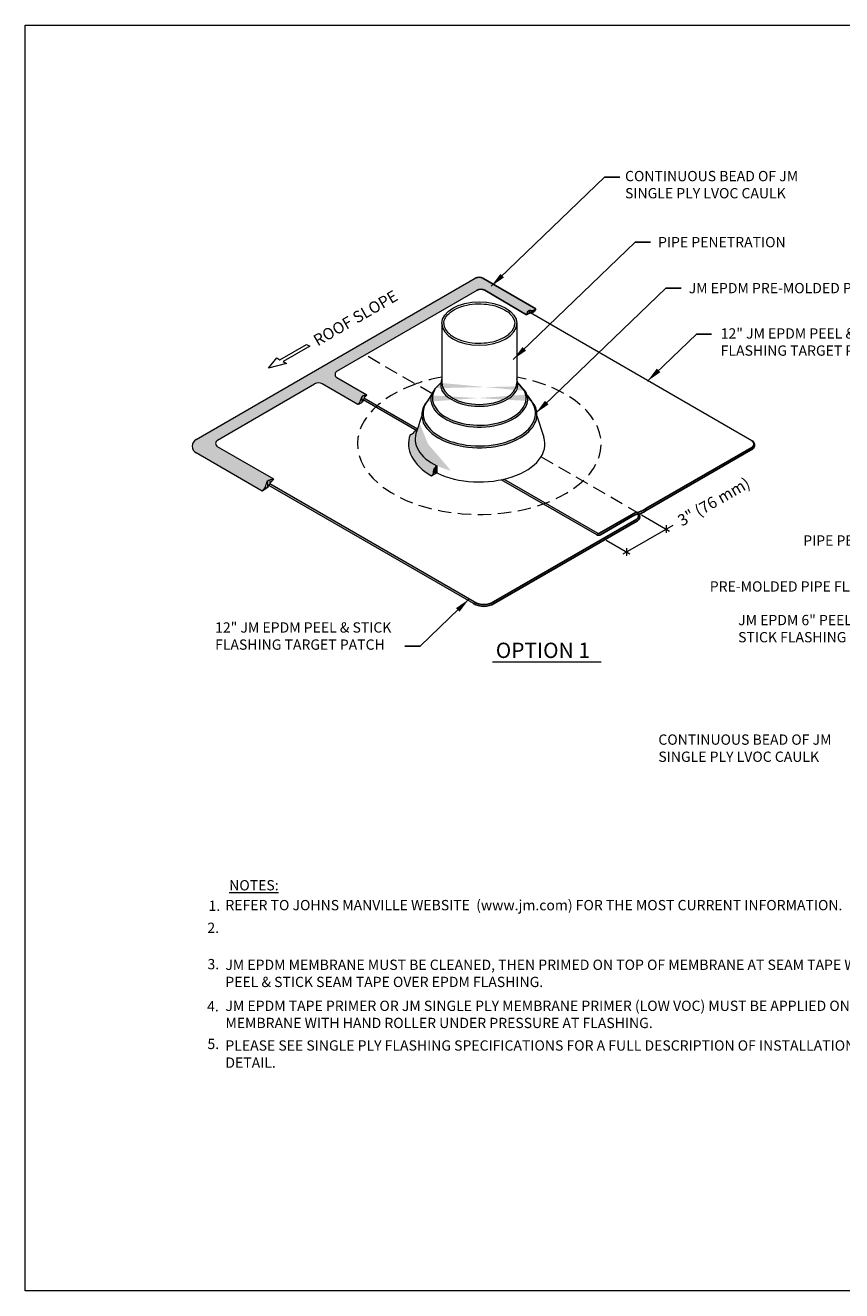
# Model space of a CAD drawing. Units: inches. Extents: x 24.9 to 50.9, y -6.6 to 14.
import ezdxf
from ezdxf.enums import TextEntityAlignment as Align

# ---------------------------------------------------------------- set-up
doc = ezdxf.new("R2010")
doc.units = ezdxf.units.IN
doc.header["$MEASUREMENT"] = 0
doc.linetypes.add('HIDDEN2', pattern=[0.1875, 0.125, -0.0625])
for name, color, linetype, lineweight in [('A-DETL-002', 2, 'Continuous', 20), ('A-DETL-NOTE', 4, 'Continuous', 15), ('A-DETL-PATT', 11, 'Continuous', 15)]:
    doc.layers.add(name, color=color, linetype=linetype, lineweight=lineweight)
doc.styles.add('FSBP_ARIAL_NAR', font='ARIALN.TTF')
doc.styles.add('JM Detail Standard', font='verdana.ttf', dxfattribs={"height": 0.125})
doc.dimstyles.new('FSBP-LEADER', dxfattribs={"dimtxt": 0.1875, "dimasz": 0.25, "dimexe": 0.0625, "dimexo": 0.125, "dimgap": 0.125, "dimtad": 1, "dimdec": 4, "dimzin": 0, "dimdsep": 46, "dimlunit": 4, "dimtxsty": 'FSBP_ARIAL_NAR', "dimcen": 0.09375, "dimadec": 0, "dimazin": 0, "dimtfac": 1, "dimtdec": 4, "dimtofl": 0, "dimtmove": 0, "dimatfit": 3, "dimfxl": 1, "dimtolj": 1, "dimtzin": 0, "dimarcsym": 0})
pattern_1 = [(90, (-137.2133386855232, 51.92206941630373), (-0.0375, 6.938893903907228e-18), [])]

msp = doc.modelspace()

# ---------------------------------------------------------------- hatches: boundary and pattern name
at = {"ltscale": 1.75}
h = msp.add_hatch(dxfattribs=at)
h.set_pattern_fill('ANSI31', color=256, scale=0.3, angle=45, style=0)
h.set_pattern_definition(pattern_1)
edge = h.paths.add_edge_path()
edge.add_spline(control_points=[(33.19948368385376, 9.342460540665297), (33.21702574621581, 9.347019071572571), (33.25797658758192, 9.349367863093146), (33.27547344362613, 9.385879628943638), (33.28470322675723, 9.40513998518595)], knot_values=[0.07046039456713624, 0.07046039456713624, 0.07046039456713624, 0.07046039456748411, 0.1234592346820595, 0.1826298511255042, 0.1826298511255042, 0.1826298511255042, 0.1826298511255042], degree=3, periodic=0)
edge.add_spline(control_points=[(33.28470322675723, 9.40513998518595), (33.26796494730063, 9.391582286225468), (33.23557034842035, 9.36534325606102), (33.15933494303469, 9.392957626886595), (33.14437867599047, 9.341333984305106), (33.13590559397203, 9.312087959451969)], knot_values=[0, 0, 0, 0, 0.06140063250564926, 0.1188323367503395, 0.1938916692533635, 0.1938916692533635, 0.1938916692533635, 0.1938916692533635], degree=3, periodic=0)
edge.add_spline(control_points=[(33.13590559397203, 9.312087959451969), (33.15603381168641, 9.324244033872002), (33.1761620294008, 9.336400108292036), (33.19948368385364, 9.342460540665268)], knot_values=[0, 0, 0, 0, 0.07046039456713624, 0.07046039456713624, 0.07046039456713624, 0.07046039456748411], degree=3, periodic=0)
at = {"layer": 'A-DETL-002', "ltscale": 1.75}
h = msp.add_hatch(color=256, dxfattribs=at)
edge = h.paths.add_edge_path()
edge.add_spline(control_points=[(31.75022529130062, 8.26314372074388), (31.71897529130068, 8.151954957553482), (31.73441917265625, 8.103561493556139), (31.81652999943559, 7.976937817284704), (31.91594143273038, 7.909682173782937), (32.16207519228497, 7.82502015022335), (32.30867986255991, 7.808020152438513), (32.58993289652362, 7.830564591977248), (32.72370140281798, 7.869933412994595), (32.92383130863884, 7.992091514726053), (32.99079613515543, 8.07593137783898), (32.99249427170996, 8.166680788482335), (32.99808036873087, 8.188570727912985), (32.97497016269226, 8.26314372074388)], knot_values=[6.283185307179586, 6.283185307179586, 6.283185307179586, 6.283185307179586, 6.64142155907683, 6.64142155907683, 7.316678783634504, 7.316678783634504, 7.991936008192178, 7.991936008192178, 8.667193232749852, 8.667193232749852, 9.342450457307526, 9.342450457307526, 9.42477796076938, 9.42477796076938, 9.42477796076938, 9.42477796076938], degree=3, periodic=0)
edge.add_line((32.97497016269226, 8.263143720744136), (32.97497016269226, 8.200636873355347))
edge.add_ellipse((32.3625977269965, 8.200636873356967), major_axis=(-0.6123724356957945, 0), ratio=0.5773502691896261, start_angle=360, end_angle=540, ccw=False)
edge.add_line((31.75022529130062, 8.20063687335833), (31.75022529130062, 8.263143720743908))
edge = h.paths.add_edge_path()
edge.add_spline(control_points=[(31.6796856311863, 8.142758083249799), (31.61310169948608, 8.089769471188514), (31.57793891161388, 8.013171491188967), (31.56811727482169, 7.892769102083901), (31.58560716205811, 7.829160283110281), (31.65997130793481, 7.718242822477703), (31.7141394259928, 7.668194263653857), (31.90749672887056, 7.546143933963674), (32.08046737699861, 7.494722804253553), (32.44401980232446, 7.467618748911105), (32.63325961578987, 7.492154252554468), (32.94388839884827, 7.607892497948439), (33.06506636307817, 7.698641486534297), (33.15713661886996, 7.872839065560652), (33.16198264408506, 7.94241811259131), (33.14398913161101, 7.998989454352295)], knot_values=[5.909433376103575, 5.909433376103575, 5.909433376103575, 5.909433376103575, 6.280969774017325, 6.280969774017325, 6.652506171931075, 6.652506171931075, 7.024042569844824, 7.024042569844824, 7.725562059904602, 7.725562059904602, 8.42708154996438, 8.42708154996438, 9.128601040024156, 9.128601040024156, 9.55436263508825, 9.55436263508825, 9.55436263508825, 9.55436263508825], degree=3, periodic=0)
edge.add_spline(control_points=[(33.14398913161101, 7.998989454352295), (33.14244664636458, 8.00383900555384), (33.14073632035404, 8.008592967115174), (33.1333546279083, 8.026903554266095), (33.12994696475111, 8.058902487694336), (33.03730409552763, 8.142758083249799)], knot_values=[9.55436263508825, 9.55436263508825, 9.55436263508825, 9.55436263508825, 9.59086084408686, 9.59086084408686, 9.698152119196356, 9.698152119196356, 9.698152119196356, 9.698152119196356], degree=3, periodic=0)
edge.add_line((33.03730409552752, 8.142758083249856), (33.09963802836295, 8.06995311165063))
edge.add_ellipse((32.3625977269965, 7.950636873356967), major_axis=(-0.7654655446197433, 0), ratio=0.5773502691896257, start_angle=338.5855917644801, end_angle=555.6631855058065, ccw=False)
edge.add_line((31.64997683841408, 8.1119946220151), (31.67968563118625, 8.142758083249714))
edge = h.paths.add_edge_path()
edge.add_spline(control_points=[(31.42522297091362, 7.666424398357504), (31.42650458350157, 7.610057889240477), (31.44070324893174, 7.553569041236853), (31.51400280531361, 7.437858076913398), (31.57356539206914, 7.379505471621809), (31.78476842093555, 7.237317710231435), (31.97266831237123, 7.173930515370256), (32.3766992687262, 7.126170879371284), (32.59167399991172, 7.142074793669718), (32.9629430463571, 7.247745438741203), (33.11852214143748, 7.336985681904577), (33.27070557877566, 7.517574573171669), (33.30013083721342, 7.590548262149139), (33.30469051321647, 7.659876438730959)], knot_values=[6.343291763231718, 6.343291763231718, 6.343291763231718, 6.343291763231718, 6.633808364565386, 6.633808364565386, 6.992066544650591, 6.992066544650591, 7.652030620643315, 7.652030620643315, 8.31199469663604, 8.31199469663604, 8.971958772628764, 8.971958772628764, 9.380961297937652, 9.380961297937652, 9.380961297937652, 9.380961297937652], degree=3, periodic=0)
edge.add_spline(control_points=[(33.30469051321647, 7.659876438730959), (33.30534515609922, 7.669830040114062), (33.30548724505017, 7.679708496596914), (33.30285733488329, 7.751398178336342), (33.2848253611259, 7.822647771232494), (33.21337071651162, 7.90058296635159)], knot_values=[9.380961297937652, 9.380961297937652, 9.380961297937652, 9.380961297937652, 9.439682705341182, 9.439682705341182, 9.811356837604084, 9.811356837604084, 9.811356837604084, 9.811356837604084], degree=3, periodic=0)
edge.add_ellipse((32.3625977269965, 7.700636873356967), major_axis=(-0.9185586535436916, 0), ratio=0.5773502691896256, start_angle=339.03585799833957, end_angle=562.1493380915363, ccw=False)
edge.add_line((31.50484350011719, 7.890380284547217), (31.51161429152243, 7.900582966352641))
edge.add_spline(control_points=[(31.51161429152152, 7.900582966351618), (31.45855981074554, 7.841298275777359), (31.43182644231045, 7.77489150118451), (31.42532760295653, 7.692704411842652), (31.42492412926514, 7.679567730954585), (31.42522297091362, 7.666424398357504)], knot_values=[5.917292004394977, 5.917292004394977, 5.917292004394977, 5.917292004394977, 6.275550184480181, 6.275550184480181, 6.343291763231718, 6.343291763231718, 6.343291763231718, 6.343291763231718], degree=3, periodic=0)
h = msp.add_hatch(dxfattribs=at)
h.set_pattern_fill('ANSI31', color=256, scale=0.3, angle=45, style=0)
h.set_pattern_definition(pattern_1)
edge = h.paths.add_edge_path()
edge.add_spline(control_points=[(30.38074972711864, 7.844776639668635), (30.407270986846, 7.853735730266675), (30.45972481520845, 7.871455046971175), (30.47263261912319, 7.953665035514615), (30.50964516463499, 7.985480134841095), (30.5270762004486, 8.000463436532595)], knot_values=[0, 0, 0, 0, 0.07777832405214333, 0.1538302064862518, 0.2215299450066047, 0.2215299450066047, 0.2215299450066047, 0.2215299450066047], degree=3, periodic=0)
edge.add_spline(control_points=[(30.5270762004486, 8.000463436532595), (30.49654365295486, 7.995964339112203), (30.430308937454, 7.986204379262415), (30.42230272120473, 7.894644646875958), (30.39115417326489, 7.857263080340869), (30.38074972711864, 7.844776639668635)], knot_values=[0, 0, 0, 0, 0.08327188834823769, 0.1806429625664172, 0.2294805602600772, 0.2294805602600772, 0.2294805602600772, 0.2294805602600772], degree=3, periodic=0)
h = msp.add_hatch(color=256, dxfattribs=at)
edge = h.paths.add_edge_path()
edge.add_spline(control_points=[(30.47941276987864, 7.947535231434199), (30.47485528749574, 7.938700171084474), (30.47137459040117, 7.929067192580345), (30.46787626333723, 7.919554820439981)], knot_values=[0.07131298239673921, 0.07131298239673921, 0.07131298239673921, 0.07131298239673921, 0.100869153612025, 0.100869153612025, 0.100869153612025, 0.100869153612025], degree=3, periodic=0)
edge.add_line((30.46787626333717, 7.919554820439981), (31.34227305389673, 7.414721598031901))
edge.add_line((31.34227305389673, 7.414721598031929), (31.35186426675556, 7.443825124857409))
edge.add_line((31.35186426675556, 7.443825124857409), (30.47941276987864, 7.947535231434171))
h = msp.add_hatch(color=256, dxfattribs=at)
edge = h.paths.add_edge_path()
edge.add_spline(control_points=[(34.86692392063189, 6.021510274400538), (34.89298599722615, 6.037839497078221), (34.92464550304264, 6.057675795174885), (35.00222375799369, 6.056261813934168), (35.04284144343335, 6.084389557689588), (35.07797599057589, 6.10872022863482)], knot_values=[0, 0, 0, 0, 0.08862521425649185, 0.1076595134731466, 0.2296264322197623, 0.2296264322197623, 0.2296264322197623, 0.2296264322197623], degree=3, periodic=0)
edge.add_line((35.07797599057601, 6.108720228634763), (36.83048109686483, 7.120529523506929))
edge.add_arc((36.77713834790238, 7.182523784535005), 0.08178470069202559, 310.7102359441122, 422.0419191824776)
edge.add_arc((36.78423109686484, 7.200636873356967), 0.06249999999999865, -59.99999999999778, 60.00000000222292, ccw=False)
edge.add_line((36.81548109686484, 7.146510285620463), (35.11977728721045, 6.167495234650613))
edge.add_line((35.1197772872104, 6.167495234650613), (35.06082896604168, 6.133461405555676))
edge.add_spline(control_points=[(35.06082896604055, 6.133461405554937), (35.02637697126367, 6.111649316509255), (34.98437345445284, 6.085056242440754), (34.90580807802898, 6.083091831340835), (34.87291772096641, 6.061569101386948), (34.84750759152637, 6.044941268706578)], knot_values=[0, 0, 0, 0, 0.1182557157021159, 0.1441761492950362, 0.2322271560278597, 0.2322271560278597, 0.2322271560278597, 0.2322271560278597], degree=3, periodic=0)
edge.add_line((34.84750759152648, 6.044941268706975), (34.32740488551148, 5.74465983138266))
edge.add_arc((34.31115488551147, 5.772805657005688), 0.03250000000002726, 239.9999999999933, 299.99999999999415, ccw=False)
edge.add_line((34.29490488551146, 5.744659831382688), (32.76593244320161, 6.627412482533811))
edge.add_ellipse((32.3625977269965, 7.200636873356967), major_axis=(-1.07165176246764, 0), ratio=0.5773502691896258, start_angle=469.6230664748481, end_angle=472.1088476282049, ccw=False)
edge.add_line((32.72249139745877, 6.61785216583591), (34.27990488551147, 5.718679069269126))
edge.add_arc((34.31115488551147, 5.77280565700566), 0.06249999999999999, 240.0000000000027, 299.9999999188605)
edge.add_line((34.34240488543485, 5.718679069224874), (34.86692392063024, 6.021510274399771))
h = msp.add_hatch(dxfattribs=at)
h.set_pattern_fill('ANSI31', color=256, scale=0.2, angle=45, style=0)
h.set_pattern_definition([(90, (-137.4600349825698, 50.93573070702764), (-0.025, 3.469446951953614e-18), [])])
edge = h.paths.add_edge_path()
edge.add_spline(control_points=[(31.67140621557392, 6.846165516913698), (31.64955580052809, 6.828199809260281), (31.60965065531012, 6.795389257545492), (31.61753827543474, 6.722912883076771), (31.5915491094339, 6.692730858521071), (31.58028735111928, 6.679652229295965)], knot_values=[0, 0, 0, 0, 0.07944107398302003, 0.1450822598522027, 0.1952767806057021, 0.1952767806057021, 0.1952767806057021, 0.1952767806057021], degree=3, periodic=0)
edge.add_line((31.58028735111928, 6.679652229295937), (31.67140621557392, 6.727811396555563))
edge.add_line((31.67140621557392, 6.727811396555563), (31.67140621557392, 6.846165516913726))
h = msp.add_hatch(dxfattribs=at)
h.set_pattern_fill('ANSI31', color=256, scale=0.3, angle=45, style=0)
h.set_pattern_definition(pattern_1)
edge = h.paths.add_edge_path()
edge.add_spline(control_points=[(28.81501786230466, 6.432839480307121), (28.84765783836563, 6.448780524591325), (28.90803944417165, 6.47827030884572), (28.94141987044365, 6.571009226847434), (28.9867112388814, 6.608582731349611), (29.00891415514944, 6.627002165408112)], knot_values=[0, 0, 0, 0, 0.1045957287545216, 0.193494567853284, 0.2789837754592736, 0.2789837754592736, 0.2789837754592736, 0.2789837754592736], degree=3, periodic=0)
edge.add_spline(control_points=[(29.00891415514944, 6.627002165408112), (28.96397339260561, 6.622200058752594), (28.88179956551004, 6.613419444902957), (28.87620292394989, 6.496262102339938), (28.83422207287843, 6.452745995981144), (28.81501786230466, 6.432839480307121)], knot_values=[0, 0, 0, 0, 0.1174790880952719, 0.2148095787885662, 0.2968741501070145, 0.2968741501070145, 0.2968741501070145, 0.2968741501070145], degree=3, periodic=0)
h = msp.add_hatch(color=256, dxfattribs=at)
edge = h.paths.add_edge_path()
edge.add_line((32.60819086369513, 4.596945060818894), (34.94610975816424, 5.946743163884133))
edge.add_arc((34.90417683927085, 6.014401390615302), 0.079599028457207, 301.7896252157495, 374.6378382586358)
edge.add_arc((34.89986266991598, 6.014518532176834), 0.08375221637887774, 13.81443752124154, 31.10283724716472)
edge.add_spline(control_points=[(34.97157479373043, 6.057782894490527), (34.97016308569691, 6.057636921156456), (34.96675296649362, 6.057348501670458), (34.96330505765313, 6.057216195216836), (34.9612867893001, 6.057154750221952)], knot_values=[0.101615622182799, 0.101615622182799, 0.101615622182799, 0.101615622182799, 0.1059177540827789, 0.1119616453731279, 0.1119616453731279, 0.1119616453731279, 0.1119616453731279], degree=3, periodic=0)
edge.add_arc((34.89597321610476, 6.032523970616137), 0.06980356830079854, -53.51283150880289, 20.66225129351858, ccw=False)
edge.add_line((34.93748140166922, 5.97640259609035), (32.59319086369514, 4.622925822932427))
edge.add_arc((32.43694086369514, 4.893558761615066), 0.3124999999999989, 240.0000000000001, 299.9999999999999, ccw=False)
edge.add_line((32.28069086369514, 4.622925822932427), (28.93894083083295, 6.552286103969817))
edge.add_spline(control_points=[(28.938940830833, 6.552286103969817), (28.93391659200971, 6.543671105603875), (28.92929328677108, 6.534738303885217), (28.9245436435056, 6.525957307797495)], knot_values=[0.1026621206298253, 0.1026621206298253, 0.1026621206298253, 0.1026621206298253, 0.1323159929675528, 0.1323159929675528, 0.1323159929675528, 0.1323159929675528], degree=3, periodic=0)
edge.add_line((28.92454364350554, 6.525957307797495), (32.26569086369513, 4.596945060818894))
edge.add_arc((32.43694086369514, 4.893558761615066), 0.3424999999999999, 240.0000000000027, 299.9999999999973)
at = {"layer": 'A-DETL-PATT', "true_color": 0xb4b4b4}
h = msp.add_hatch(color=253, dxfattribs=at)
h.dxf.hatch_style = 1
edge = h.paths.add_edge_path()
edge.add_arc((28.11847136816617, 7.21069863154271), 0.06249999999999978, 120.0000000000002, 240.23990215745158, ccw=False)
edge.add_line((28.08722136816617, 7.264825219279237), (29.67339273193237, 8.180601683130531))
edge.add_arc((29.73589273193237, 8.072348507657477), 0.1249999999999987, 60.02944376430429, 120.0000000000002, ccw=False)
edge.add_line((29.79833709338952, 8.18063378699963), (30.38074972711864, 7.844776639668636))
edge.add_spline(control_points=[(30.38074972711864, 7.844776639668635), (30.39115417326491, 7.8572630803409), (30.42230272120468, 7.894644646875956), (30.43030893745406, 7.986204379262409), (30.4965436529549, 7.995964339112201), (30.5270762004486, 8.000463436532595)], knot_values=[0, 0, 0, 0, 0.04883759769365993, 0.1462086719118395, 0.2294805602600769, 0.2294805602600769, 0.2294805602600769, 0.2294805602600769], degree=3, periodic=0)
edge.add_line((30.5270762004486, 8.000463436532595), (30.03768208740139, 8.282634598626888))
edge.add_arc((30.06890049586688, 8.336779413456025), 0.06250000000000067, 119.9999999999961, 240.0334356349175, ccw=False)
edge.add_line((30.03765049586689, 8.390906001192555), (32.32566852718735, 9.711893827486051))
edge.add_arc((32.38816852718735, 9.603640652012993), 0.1250000000000009, 60.000000001376975, 119.9999999999994, ccw=False)
edge.add_line((32.45066852718475, 9.711893827487552), (33.13590559397203, 9.312087959451969))
edge.add_spline(control_points=[(33.13590559397203, 9.312087959451969), (33.1443786759905, 9.34133398430511), (33.1593349430347, 9.392957626886613), (33.23557034842032, 9.365343256061024), (33.26796494730057, 9.391582286225468), (33.28470322675723, 9.40513998518595)], knot_values=[0, 0, 0, 0, 0.075059332503024, 0.1324910367477143, 0.1938916692533635, 0.1938916692533635, 0.1938916692533635, 0.1938916692533635], degree=3, periodic=0)
edge.add_line((33.28470322675723, 9.40513998518595), (32.42112649731914, 9.906157473405639))
edge.add_arc((32.35862649731534, 9.797904297934771), 0.1250000000000036, 59.99999999799254, 120.0000000030606)
edge.add_line((32.29612649730956, 9.90615747340449), (27.73610070907012, 7.273425356727969))
edge.add_arc((27.7986007090759, 7.165172181258254), 0.1250000000000002, 120.0000000030612, 240.0000000082491)
edge.add_line((27.73610070909148, 7.056919005776201), (28.81501786230465, 6.432839480307122))
edge.add_spline(control_points=[(28.81501786230466, 6.432839480307121), (28.83422207287842, 6.45274599598116), (28.87620292394992, 6.496262102339943), (28.88179956551008, 6.613419444902966), (28.9639733926056, 6.622200058752589), (29.00891415514944, 6.627002165408112)], knot_values=[0, 0, 0, 0, 0.08206457131846548, 0.1793950620117597, 0.2968741501070317, 0.2968741501070317, 0.2968741501070317, 0.2968741501070317], degree=3, periodic=0)
edge.add_line((29.00891415514944, 6.627002165408112), (28.08744827392568, 7.156441672323216))
h = msp.add_hatch(color=253, dxfattribs=at)
h.dxf.hatch_style = 1
edge = h.paths.add_edge_path()
edge.add_ellipse((32.3625977269965, 7.318990993715102), major_axis=(1.04575341872996, 0.05513375870142848), ratio=0.5696420384644988, start_angle=165.5043102384308, end_angle=226.9301015436972, ccw=False)
edge.add_spline(control_points=[(31.34227305389673, 7.414721598031929), (31.32246532036196, 7.412385269591376), (31.28892674713219, 7.40842938426231), (31.27756634329317, 7.356023137584769), (31.24762208564118, 7.352841790935519), (31.23134565937549, 7.351112546057789)], knot_values=[0, 0, 0, 0, 0.05347948214725667, 0.09055177994686163, 0.1346995678863031, 0.1346995678863031, 0.1346995678863031, 0.1346995678863031], degree=3, periodic=0)
edge.add_ellipse((32.25934550700144, 7.145606686169754), major_axis=(-1.051573345639284, 0.1022456031992942), ratio=0.6247052036703025, start_angle=-9.158839187694664, end_angle=53.34273835460844)
edge.add_spline(control_points=[(31.58028735111928, 6.679652229295965), (31.59154910943394, 6.692730858521061), (31.61753827543472, 6.722912883076779), (31.6096506553102, 6.795389257545509), (31.64955580052809, 6.828199809260301), (31.67140621557392, 6.846165516913698)], knot_values=[0, 0, 0, 0, 0.05019452075351703, 0.1158357066226997, 0.1952767806057198, 0.1952767806057198, 0.1952767806057198, 0.1952767806057198], degree=3, periodic=0)

# ---------------------------------------------------------------- linework, layer by layer
at = {"ltscale": 1.75}
for p, q in [((33.28470322675723, 9.40513998518595), (32.42112649731534, 9.906157473407841)), ((33.13590559397203, 9.312087959451969), (32.45066852718735, 9.711893827486033)), ((34.32740488551148, 5.74465983138266), (34.84750759152682, 6.044941268706833)), ((34.34240488551147, 5.718679069269126), (34.86692392063189, 6.021510274400538)), ((35.1197772872104, 6.167495234650613), (35.06082896604055, 6.133461405554937))]:
    msp.add_line(p, q, dxfattribs=at)
at = {"linetype": 'Continuous', "ltscale": 1.75}
for p, q in [((31.73651588136754, 8.201605819400225), (31.64997683841419, 8.111994622015242)), ((32.99104595028159, 8.196786808819876), (33.09963802836289, 8.069953111650687)), ((33.14398913161101, 7.998989454352295), (33.21337071651162, 7.900582966351618)), ((36.83048109686483, 7.120529523506929), (35.07797599057589, 6.10872022863482)), ((36.81548109686484, 7.146510285620463), (35.1197772872104, 6.167495234650613)), ((34.93748140166933, 5.976402596090378), (32.59319086369514, 4.622925822932427)), ((34.94610975816435, 5.94674316388419), (32.60819086369513, 4.596945060818894))]:
    msp.add_line(p, q, dxfattribs=at)
at = {"ltscale": 1.75}
for centre, start in [((32.35862649731534, 9.797904297934775), 60.00000000000166), ((32.38816852718735, 9.603640652012995), 60.00000000000025)]:
    msp.add_arc(centre, 0.125, start, 119.9999999999998, dxfattribs=at)
at = {"linetype": 'Continuous', "ltscale": 1.75}
for centre, radius, start, end in [((36.78423109686484, 7.200636873356967), 0.0625, 299.9999999999997, 60.00000000000025), ((36.77713834790238, 7.182523784535005), 0.08178470069202624, 310.7102359441099, 62.0419191827695), ((34.89986266991598, 6.014518532176806), 0.08375221637887949, 13.8144375212551, 65.71678160559361), ((34.89597321610476, 6.032523970616166), 0.06980356830079824, 306.4871684915947, 56.69157061047525), ((34.90417683927085, 6.014401390615302), 0.0795990284572023, 301.7896054452326, 14.6378382586407), ((34.31115488551147, 5.77280565700566), 0.0625, 240.0000000000002, 299.9999999999997), ((34.31115488551147, 5.77280565700566), 0.0325, 240.0000000000002, 299.9999999999997), ((32.43694086369514, 4.893558761615066), 0.3425, 240.0000000000002, 299.9999999999997), ((32.43694086369514, 4.893558761615066), 0.3125, 240.0000000000002, 299.9999999999997)]:
    msp.add_arc(centre, radius, start, end, dxfattribs=at)
at = {"ltscale": 1.75}
for points in [[(33.13590559397203, 9.312087959451969), (33.17324402825345, 9.377201281600446), (33.23066296968209, 9.375990572029831), (33.28470322675723, 9.40513998518595)], [(33.13590559397203, 9.312087959451969), (33.19948368385398, 9.342460540665353), (33.25048738844411, 9.356865372201195), (33.28470322675723, 9.40513998518595)], [(34.84750759152637, 6.044941268706578), (34.92712078685479, 6.0825540180909), (34.95291634406242, 6.085095298475449), (35.06082896604055, 6.133461405554937)], [(34.86692392063189, 6.021510274400538), (34.94830379453929, 6.056606495348388), (34.96732052795362, 6.057424050800546), (35.07797599057589, 6.10872022863482)]]:
    msp.add_spline(points, degree=3, dxfattribs=at)
at = {"layer": 'A-DETL-002', "ltscale": 1.75}
for p, q in [((27.73610070908659, 7.27342535673746), (32.29612649731534, 9.906157473407813)), ((30.03765049586688, 8.39090600119253), (32.32566852718735, 9.711893827486033)), ((30.5270762004486, 8.000463436532595), (30.03768208740142, 8.282634598626867)), ((28.08722136816617, 7.264825219279243), (29.67339273193237, 8.180601683130543)), ((30.38074972711864, 7.844776639668635), (29.79833709338946, 8.180633786999646)), ((28.81501786230466, 6.432839480307121), (27.7361007090759, 7.056919005785216)), ((29.00891415514944, 6.627002165408112), (28.08722136816617, 7.156572043806176)), ((31.67140621557392, 6.846165516913698), (31.67140621557392, 6.727811396555563)), ((31.58028735111928, 6.679652229295994), (31.67140621557392, 6.727811396555563))]:
    msp.add_line(p, q, dxfattribs=at)
at = {"layer": 'A-DETL-002', "linetype": 'Continuous', "ltscale": 1.75}
for p, q in [((36.81548109686484, 7.254763461093501), (33.19948368385342, 9.342460540665694)), ((31.75022529130062, 9.16798002063744), (31.75022529130062, 8.200636873356967)), ((32.97497016269226, 9.16798002063744), (32.97497016269226, 8.200636873356967)), ((31.34227305389673, 7.414721598031901), (30.46787626333717, 7.91955482044001)), ((31.3518642667555, 7.443825124857438), (30.47941276987852, 7.947535231434199)), ((31.58455815405118, 8.01049966212717), (31.50484350011708, 7.890380284547416)), ((31.42522297091362, 7.666424398357475), (31.34227305389673, 7.414721598031929)), ((33.30469051321658, 7.65987643873093), (33.4161829029669, 7.313767737072891)), ((34.27990488551147, 5.718679069269126), (32.72249139745877, 6.61785216583591)), ((34.29490488551146, 5.74465983138266), (32.76593244320161, 6.627412482533811)), ((32.26569086369516, 4.596945060818894), (28.9245436435056, 6.525957307797495)), ((32.28069086369514, 4.622925822932427), (28.938940830833, 6.552286103969817))]:
    msp.add_line(p, q, dxfattribs=at)
at = {"layer": 'A-DETL-002', "linetype": 'HIDDEN2', "ltscale": 1.75}
for p, q in [((31.59015852603828, 8.025173721212393), (30.49717106550581, 8.656210325771706)), ((33.37201045029705, 6.99285216583591), (34.93430555082436, 6.090860668006951))]:
    msp.add_line(p, q, dxfattribs=at)
at = {"layer": 'A-DETL-002', "ltscale": 1.75}
for centre, radius, start, end in [((30.06890049586688, 8.336779413456025), 0.0625, 119.9999999999998, 240.0334356349162), ((29.73589273193237, 8.072348507657477), 0.125, 60.02944376430244, 120.0000000000005), ((27.7986007090759, 7.165172181258254), 0.125, 119.9999999943681, 240.0000000000002), ((28.11847136816617, 7.21069863154271), 0.0625, 120.0000000000005, 240.0000000000002)]:
    msp.add_arc(centre, radius, start, end, dxfattribs=at)
at = {"layer": 'A-DETL-002', "linetype": 'Continuous', "ltscale": 1.75, "extrusion": (0, 0, -1)}
msp.add_ellipse((32.3625977269965, 9.16798002063744), major_axis=(-0.6123724356957945, 0), ratio=0.5773502691896261, start_param=6.283185307179586, end_param=9.42477796076938, dxfattribs=at)
at = {"layer": 'A-DETL-002', "linetype": 'Continuous', "ltscale": 1.75}
for centre, major_axis, ratio, start_param, end_param in [((32.3625977269965, 9.16798002063744), (-0.6123724356957945, 0), 0.5773502691896261, 6.283185307179586, 9.42477796076938), ((32.3625977269965, 7.950636873356967), (-0.7654655446197433, 0), 0.5773502691896257, 5.909433376103575, 9.698152119196356), ((32.3625977269965, 8.200636873356967), (-0.6123724356957945, 0), 0.5773502691896261, 6.283185307179586, 9.42477796076938), ((32.3625977269965, 7.700636873356967), (-0.9185586535436916, 0), 0.5773502691896256, 5.917292004394977, 9.811356837604084), ((32.3625977269965, 7.200636873356967), (-1.07165176246764, 0), 0.5773502691896258, 7.152987504464622, 9.608659545458643)]:
    msp.add_ellipse(centre, major_axis=major_axis, ratio=ratio, start_param=start_param, end_param=end_param, dxfattribs=at)
at = {"layer": 'A-DETL-002', "linetype": 'HIDDEN2', "ltscale": 1.75}
for start_param, end_param in [(5.262661209286303, 10.68280756562273), (5.025155702326236, 5.264918965524054)]:
    msp.add_ellipse((32.3625977269965, 7.200636873356967), major_axis=(-1.990210416011332, 0), ratio=0.5773502691896258, start_param=start_param, end_param=end_param, dxfattribs=at)
at = {"layer": 'A-DETL-002', "ltscale": 1.75}
for centre, major_axis, ratio, start_param, end_param in [((32.25934550700144, 7.145606686169754), (-1.051573345639284, 0.1022456031992942), 0.6247052036703025, -0.1598518994859548, 0.9310064163177798), ((32.3625977269965, 7.318990993715102), (1.045753418729959, 0.05513375870142839), 0.5696420384644989, 2.888595139902779, 3.960677443822584)]:
    msp.add_ellipse(centre, major_axis=major_axis, ratio=ratio, start_param=start_param, end_param=end_param, dxfattribs=at)
at = {"layer": 'A-DETL-002', "linetype": 'Continuous', "ltscale": 1.75}
for points, knots in [([(31.78309719429911, 9.16798002063744), (31.78309719429911, 9.232082403699263), (31.82015028113202, 9.298741181119228), (31.96866189045993, 9.411921847345592), (32.07894847480048, 9.455892212775415), (32.32523386530996, 9.495878092795543), (32.46037970264276, 9.491942395317356), (32.69796230157242, 9.438075261171367), (32.79945217426009, 9.388096368267771), (32.91606434311827, 9.277854306833577), (32.94209825969389, 9.222187696477006), (32.94209825969389, 9.16798002063744)], [6.283185307179586, 6.283185307179586, 6.283185307179586, 6.283185307179586, 6.931518916720977, 6.931518916720977, 7.579852526262368, 7.579852526262368, 8.228186135803758, 8.228186135803758, 8.87651974534515, 8.87651974534515, 9.42477796076938, 9.42477796076938, 9.42477796076938, 9.42477796076938]), ([(31.78309719429911, 9.16798002063744), (31.78309719429911, 9.103877637575618), (31.82015028113202, 9.037218860155653), (31.96866189045993, 8.924038193929288), (32.07894847480048, 8.880067828499465), (32.32523386530996, 8.840081948479337), (32.46037970264276, 8.844017645957525), (32.69796230157242, 8.897884780103514), (32.79945217426009, 8.94786367300711), (32.91606434311827, 9.058105734441304), (32.94209825969389, 9.113772344797875), (32.94209825969389, 9.16798002063744)], [6.283185307179586, 6.283185307179586, 6.283185307179586, 6.283185307179586, 6.931518916720977, 6.931518916720977, 7.579852526262368, 7.579852526262368, 8.228186135803758, 8.228186135803758, 8.87651974534515, 8.87651974534515, 9.42477796076938, 9.42477796076938, 9.42477796076938, 9.42477796076938]), ([(31.75022529130062, 8.26314372074388), (31.71897529130068, 8.151954957553482), (31.73441917265625, 8.103561493556139), (31.81652999943559, 7.976937817284704), (31.91594143273038, 7.909682173782937), (32.16207519228497, 7.82502015022335), (32.30867986255991, 7.808020152438513), (32.58993289652362, 7.830564591977248), (32.72370140281798, 7.869933412994595), (32.92383130863884, 7.992091514726053), (32.99079613515543, 8.07593137783898), (32.99249427170996, 8.166680788482335), (32.99808036873087, 8.188570727912985), (32.97497016269226, 8.26314372074388)], [6.283185307179586, 6.283185307179586, 6.283185307179586, 6.283185307179586, 6.64142155907683, 6.64142155907683, 7.316678783634504, 7.316678783634504, 7.991936008192178, 7.991936008192178, 8.667193232749852, 8.667193232749852, 9.342450457307526, 9.342450457307526, 9.42477796076938, 9.42477796076938, 9.42477796076938, 9.42477796076938]), ([(31.6796856311863, 8.142758083249799), (31.61310169948608, 8.089769471188514), (31.57793891161388, 8.013171491188967), (31.56811727482169, 7.892769102083901), (31.58560716205811, 7.829160283110281), (31.65997130793481, 7.718242822477703), (31.7141394259928, 7.668194263653857), (31.90749672887056, 7.546143933963674), (32.08046737699861, 7.494722804253553), (32.44401980232446, 7.467618748911105), (32.63325961578987, 7.492154252554468), (32.94388839884827, 7.607892497948439), (33.06506636307817, 7.698641486534297), (33.16011759627013, 7.878479096011131), (33.16259355956349, 7.954375199798744), (33.1333546279083, 8.026903554266095), (33.12994696475111, 8.058902487694336), (33.03730409552763, 8.142758083249799)], [5.909433376103575, 5.909433376103575, 5.909433376103575, 5.909433376103575, 6.280969774017325, 6.280969774017325, 6.652506171931075, 6.652506171931075, 7.024042569844824, 7.024042569844824, 7.725562059904602, 7.725562059904602, 8.42708154996438, 8.42708154996438, 9.128601040024156, 9.128601040024156, 9.59086084408686, 9.59086084408686, 9.698152119196356, 9.698152119196356, 9.698152119196356, 9.698152119196356]), ([(31.51161429152152, 7.900582966351618), (31.45855981074554, 7.841298275777359), (31.43182644231045, 7.77489150118451), (31.42089562692239, 7.636655756007042), (31.43304970287333, 7.565650958762984), (31.51400280531361, 7.437858076913398), (31.57356539206914, 7.379505471621809), (31.78476842093555, 7.237317710231435), (31.97266831237123, 7.173930515370256), (32.3766992687262, 7.126170879371284), (32.59167399991172, 7.142074793669718), (32.9629430463571, 7.247745438741203), (33.11852214143748, 7.336985681904577), (33.27906545233309, 7.527494839944961), (33.30798643428527, 7.611582184477709), (33.30285733488329, 7.751398178336342), (33.2848253611259, 7.822647771232494), (33.21337071651162, 7.90058296635159)], [5.917292004394977, 5.917292004394977, 5.917292004394977, 5.917292004394977, 6.275550184480181, 6.275550184480181, 6.633808364565386, 6.633808364565386, 6.992066544650591, 6.992066544650591, 7.652030620643315, 7.652030620643315, 8.31199469663604, 8.31199469663604, 8.971958772628764, 8.971958772628764, 9.439682705341182, 9.439682705341182, 9.811356837604084, 9.811356837604084, 9.811356837604084, 9.811356837604084])]:
    msp.add_open_spline(points, degree=3, knots=knots, dxfattribs=at)
at = {"layer": 'A-DETL-002', "ltscale": 1.75}
for points in [[(30.5270762004486, 8.000463436532595), (30.44821406258141, 7.97372450237101), (30.40905683998675, 7.884573854515406), (30.38074972711864, 7.844776639668635)], [(30.5270762004486, 8.000463436532595), (30.48113450490165, 7.950738038535246), (30.44919542318199, 7.88171786843493), (30.38074972711864, 7.844776639668635)], [(31.34227305389673, 7.414721598031929), (31.29188439288508, 7.396804068844244), (31.27335163159931, 7.364696561571532), (31.23134565937549, 7.351112546057789)], [(31.67140621557392, 6.846165516913698), (31.61957635642317, 6.785961281713935), (31.60831407524437, 6.7212934666514), (31.58028735111928, 6.679652229295965)], [(29.00891415514944, 6.627002165408112), (28.89745869516217, 6.589867052930527), (28.86455320690821, 6.498267635566845), (28.81501786230466, 6.432839480307121)], [(29.00891415514944, 6.627002165408112), (28.94817541100313, 6.566842298581219), (28.90205893980634, 6.490840491514132), (28.81501786230466, 6.432839480307121)]]:
    msp.add_spline(points, degree=3, dxfattribs=at)
at = {"layer": 'A-DETL-NOTE', "linetype": 'Continuous', "ltscale": 1.75}
for p, q in [((35.01480052522849, 6.044386872861748), (35.47158538257661, 5.780662012510033)), ((34.71381315426531, 5.405662012510061), (35.53060033399201, 5.877234310595992)), ((34.43347244543729, 5.630016797207145), (34.8220663305962, 5.405662013005309))]:
    msp.add_line(p, q, dxfattribs=at)
at = {"layer": 'A-DETL-NOTE', "ltscale": 1.75}
for p, q in [((35.4174587948401, 5.874412012510089), (35.4174587948401, 5.749412012510089)), ((34.7679397428597, 5.499412013005338), (34.7679397428597, 5.374412013005338))]:
    msp.add_line(p, q, dxfattribs=at)
msp.add_lwpolyline([(29.5945767951698, 8.796022374749594), (29.16156409327753, 8.546022374749565), (29.2156906810141, 8.514772374749565), (28.9179944484632, 8.436647374749594), (29.05331091780452, 8.608522374749594), (29.10743750554103, 8.577272374749594), (29.54045020743324, 8.827272374749594)], close=True, dxfattribs=at)
at = {"layer": 'A-DETL-NOTE'}
msp.add_lwpolyline([(32.57733509717026, 3.642941340710093), (34.353099513918, 3.642941340710093)], dxfattribs=at)
at = {"layer": 'A-DETL-PATT'}
msp.add_lwpolyline([(24.94752378465634, 14.03547485323188), (50.93849152478001, 14.03547485323188), (50.93849152478001, -6.619886578668896), (24.94752378465634, -6.619886578668897)], close=True, dxfattribs=at)

# ---------------------------------------------------------------- texts
at = {"layer": 'A-DETL-NOTE', "style": 'JM Detail Standard'}
for s, p in [('PIPE PENETRATION', (35.2829183168506, 10.49572632851173)), ('JM EPDM PRE-MOLDED PIPE FLASHING', (35.7829183168506, 9.745726328511733))]:
    msp.add_text(s, height=0.1677631578947368, dxfattribs=at).set_placement(p, align=Align.MIDDLE_LEFT)
at = {"layer": 'A-DETL-NOTE', "style": 'FSBP_ARIAL_NAR', "oblique": 329.9999999999999}
for s, p in [('ROOF SLOPE', (29.67576667677461, 8.874147374749622)), ('3" (76 mm)', (35.62584025456117, 5.93222110437419))]:
    msp.add_text(s, height=0.1875, rotation=30, dxfattribs=at).set_placement(p, align=Align.MIDDLE_LEFT)
at = {"layer": 'A-DETL-NOTE', "style": 'JM Detail Standard'}
for s, p in [('PIPE PENETRATION', (39.73841652926494, 5.625655738727386)), ('PRE-MOLDED PIPE FLASHING', (39.23841652926494, 4.875655738727386))]:
    msp.add_text(s, height=0.1677631578947368, dxfattribs=at).set_placement(p, align=Align.MIDDLE_RIGHT)
at = {"layer": 'A-DETL-NOTE', "attachment_point": 1, "style": 'JM Detail Standard'}
for s, insert, char_height, width in [('CONTINUOUS BEAD OF JM SINGLE PLY LVOC CAULK', (34.74339642024809, 11.65828589587652), 0.1677631578947368, 3.223881307358004), ('12" JM EPDM PEEL & STICK FLASHING TARGET PATCH ', (36.30594014495428, 9.089476328511733), 0.1677631578947368, 3.223881307358004), ('JM EPDM 6" PEEL & STICK FLASHING', (36.5906613315117, 4.411112616222919), 0.1677631578947368, 2.662068146917425), ('12" JM EPDM PEEL & STICK FLASHING TARGET PATCH ', (28.04771766455777, 4.290099009422078), 0.1677631578947368, 3.223881307358004), ('OPTION 1', (32.63184360147069, 3.957976541192627), 0.25, 8.022056354650545), ('CONTINUOUS BEAD OF JM SINGLE PLY LVOC CAULK', (35.2877518567516, 2.459635538041544), 0.1677631578947368, 3.223881307358004), ('{\\LNOTES:}', (28.27819272338888, 0.08209910065371773), 0.1677631578947368, 0.904839436569936), ('1.', (27.94103581832301, -0.2525737429711925), 0.1677631578947368, 1.191731751799442), ('REFER TO JOHNS MANVILLE WEBSITE  (www.jm.com) FOR THE MOST CURRENT INFORMATION.', (28.21617904366839, -0.2421828859992252), 0.1677631578947368, 14.40380522787399), ('2.', (27.92165476288697, -0.6120001750344874), 0.1677631578947368, 1.191731751799442), ('3.', (27.92358555850273, -1.204998868208603), 0.1677631578947368, 1.191731751799442), ('JM EPDM MEMBRANE MUST BE CLEANED, THEN PRIMED ON TOP OF MEMBRANE AT SEAM TAPE WITH JM EPDM TAPE PRIMER. ROLL MEMBRANE WITH ROLLER UNDER PRESSURE AT PEEL & STICK SEAM TAPE OVER EPDM FLASHING.', (28.21531167434984, -1.216122755897194), 0.1677631578947368, 19.53218126779053), ('4.', (27.917106862181, -1.893100738094597), 0.1677631578947368, 1.191731751799442), ('JM EPDM TAPE PRIMER OR JM SINGLE PLY MEMBRANE PRIMER (LOW VOC) MUST BE APPLIED ON ALL SURFACES COMING  INTO CONTACT WITH JM PEEL & STICK FLASHINGS. ROLL MEMBRANE WITH HAND ROLLER UNDER PRESSURE AT FLASHING.', (28.21642977996022, -1.885703528162889), 0.1677631578947368, 19.84623640330628), ('5.', (27.92286611068849, -2.508061188012048), 0.1677631578947368, 1.191731751799442), ('PLEASE SEE SINGLE PLY FLASHING SPECIFICATIONS FOR A FULL DESCRIPTION OF INSTALLATION INSTRUCTIONS AND REQUIREMENTS WHICH ARE CONSIDERED A  PART OF THIS DETAIL.', (28.21583889455733, -2.533421941778474), 0.1677631578947368, 19.27637159195754)]:
    msp.add_mtext(s, dxfattribs=dict(at, insert=insert, char_height=char_height, width=width))

# ---------------------------------------------------------------- leaders
at = {"layer": 'A-DETL-NOTE'}
for points in [[(32.55619164919146, 9.775263333969473), (34.4079183168506, 11.55625416120743), (34.6579183168506, 11.55625416120743)], [(32.91841054153376, 8.582217623127558), (34.9079183168506, 10.49572632851173), (35.1579183168506, 10.49572632851173)], [(33.28475292930368, 7.703665723146895), (35.4079183168506, 9.745726328511733), (35.6579183168506, 9.745726328511733)], [(35.11070221516688, 8.22896383098826), (35.9079183168506, 8.995726328511733), (36.1579183168506, 8.995726328511733)], [(32.19163277745342, 4.665609493311661), (31.39441667576965, 3.898846995788188), (31.14441667576965, 3.898846995788188)]]:
    msp.add_leader(points, dimstyle='FSBP-LEADER', dxfattribs=at)

doc.saveas('drawing.dxf')
